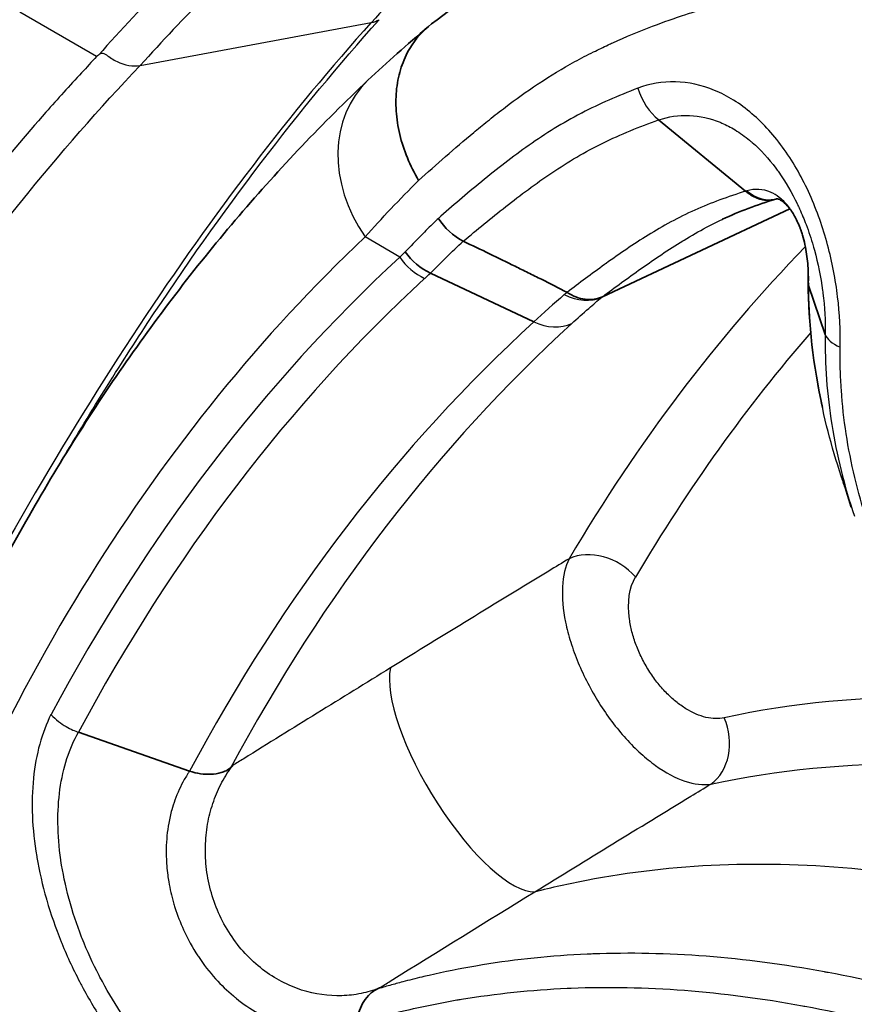
# Model space of a CAD drawing. Units: millimetres. Extents: x 43 to 3768, y 24 to 1850.
# Drawn here: x 807 to 818, y 552 to 564 of the extents above; entities that cross this region are included whole.
import ezdxf

# ---------------------------------------------------------------- set-up
doc = ezdxf.new("R2010")
doc.units = ezdxf.units.MM
doc.header["$LTSCALE"] = 3
doc.layers.add('Visible (ISO)', color=7, linetype='Continuous', lineweight=35)
doc.layers.add('Visible Narrow (ISO)', color=7, linetype='Continuous', lineweight=25)

msp = doc.modelspace()

# ---------------------------------------------------------------- linework, layer by layer
at = {"layer": 'Visible (ISO)'}
for p, q in [((815.292, 563.117), (816.39, 562.217)), ((817.223, 562.124), (817.223, 562.124)), ((814.583, 560.884), (816.949, 561.995)), ((812.823, 561.585), (812.824, 561.585)), ((812.409, 561.182), (813.715, 560.566)), ((817.395, 560.408), (817.186, 561.026)), ((817.726, 558.228), (817.647, 558.473)), ((809.364, 554.892), (807.962, 555.384))]:
    msp.add_line(p, q, dxfattribs=at)
for centre, major_axis, ratio, start_param, end_param in [((851.898, 516.578), (-31.056, 53.79), 0.57735, 0.277278, 0.277287), ((816.59, 562.745), (0.192, -0.624), 0.694826, 0.000164, 0.00018), ((812.89, 562.012), (-0.397, 0.411), 0.677333, 1.275922, 2.04416), ((812.478, 561.613), (-0.42, 0.386), 0.703863, 1.258284, 2.006405), ((817.833, 561.069), (-0.653, -0.005), 0.4231, 6.266256, 6.418921), ((814.587, 560.889), (-0.0131, -0.007), 0.114504, 0.993778, 1.150219), ((812.659, 552.673), (1.886, 0.967), 0.028805, 4.184026, 4.202867)]:
    msp.add_ellipse(centre, major_axis=major_axis, ratio=ratio, start_param=start_param, end_param=end_param, dxfattribs=at)
for points in [[(812.424, 564.329), (812.793, 564.608), (813.2, 564.916), (813.665, 565.211)], [(811.619, 563.617), (811.859, 563.844), (812.113, 564.069), (812.38, 564.294)], [(816.771, 562.117), (816.535, 562.045), (816.308, 561.96), (816.098, 561.862)], [(816.782, 562.12), (816.779, 562.119), (816.776, 562.118), (816.773, 562.117)], [(816.097, 561.861), (816.097, 561.862), (816.097, 561.862), (816.098, 561.862)], [(817.18, 561.068), (817.18, 561.075), (817.181, 561.082), (817.181, 561.088)], [(817.361, 559.485), (817.246, 560.013), (817.184, 560.545), (817.18, 561.063)], [(814.137, 560.939), (814.136, 560.939), (814.135, 560.94), (814.134, 560.94)], [(817.647, 558.473), (817.631, 558.52), (817.615, 558.568), (817.599, 558.616)]]:
    msp.add_open_spline(points, degree=3, dxfattribs=at)
for points, knots in [([(812.424, 564.329), (812.313, 564.245), (812.221, 564.142), (812.148, 564.02), (812.104, 563.946), (812.069, 563.866), (812.041, 563.782), (812.013, 563.698), (811.993, 563.607), (811.982, 563.515), (811.972, 563.422), (811.969, 563.327), (811.976, 563.229), (811.982, 563.132), (811.998, 563.032), (812.021, 562.933), (812.045, 562.834), (812.077, 562.736), (812.117, 562.639), (812.157, 562.541), (812.206, 562.444), (812.26, 562.353)], [0.000132067, 0.000132067, 0.000132067, 0.000132067, 0.000750324, 0.000750324, 0.000750324, 0.001125485, 0.001125485, 0.001125485, 0.001500647, 0.001500647, 0.001500647, 0.001875809, 0.001875809, 0.001875809, 0.002250971, 0.002250971, 0.002250971, 0.002626133, 0.002626133, 0.002626133, 0.003001294, 0.003001294, 0.003001294, 0.003001294]), ([(811.619, 563.617), (811.05, 563.08), (810.507, 562.51), (809.475, 561.303), (808.985, 560.667), (808.062, 559.334), (807.628, 558.637), (806.818, 557.186), (806.441, 556.432), (805.744, 554.871), (805.425, 554.064), (805.135, 553.232)], [5.6337323, 5.6337323, 5.6337323, 5.6337323, 5.6989184, 5.6989184, 5.7641045, 5.7641045, 5.8292905, 5.8292905, 5.8944766, 5.8944766, 5.9596627, 5.9596627, 5.9596627, 5.9596627]), ([(816.39, 562.217), (816.403, 562.206), (816.418, 562.194), (816.445, 562.176), (816.455, 562.17), (816.47, 562.161), (816.478, 562.157), (816.486, 562.152), (816.491, 562.149), (816.493, 562.149), (816.527, 562.132), (816.552, 562.123), (816.58, 562.115), (816.588, 562.113), (816.597, 562.111), (816.602, 562.11), (816.605, 562.11), (816.607, 562.109), (816.608, 562.109), (816.607, 562.109), (816.669, 562.098), (816.724, 562.103), (816.773, 562.118)], [0.0001386, 0.0001386, 0.0001386, 0.0001386, 0.125, 0.125, 0.1875, 0.1875, 0.21875, 0.234375, 0.234375, 0.25, 0.25, 0.375, 0.375, 0.4375, 0.4375, 0.46875, 0.484375, 0.4921875, 0.4921875, 0.5, 0.5, 0.8706041, 0.8706041, 0.8706041, 0.8706041]), ([(817.181, 561.088), (817.183, 561.155), (817.181, 561.228), (817.168, 561.38), (817.156, 561.462), (817.131, 561.583), (817.12, 561.624), (817.103, 561.682), (817.097, 561.701), (817.088, 561.726), (817.086, 561.732), (817.082, 561.742), (817.081, 561.744), (817.08, 561.749), (817.079, 561.75), (817.076, 561.758), (817.074, 561.764), (817.065, 561.786), (817.059, 561.802), (817.03, 561.866), (817.006, 561.91), (816.953, 561.993), (816.923, 562.029), (816.872, 562.079), (816.85, 562.095), (816.815, 562.115), (816.803, 562.118), (816.784, 562.123), (816.785, 562.121), (816.782, 562.12)], [0, 0, 0, 0, 0.026804, 0.026804, 0.0551817, 0.0551817, 0.0699457, 0.0699457, 0.0769616, 0.0769616, 0.0795907, 0.0795907, 0.0805765, 0.0805765, 0.0813159, 0.0813159, 0.0835342, 0.0835342, 0.0901944, 0.0901944, 0.1103386, 0.1103386, 0.1339877, 0.1339877, 0.1558574, 0.1558574, 0.179811, 0.179811, 0.2181972, 0.2181972, 0.2181972, 0.2181972]), ([(812.824, 561.585), (813.047, 561.479), (813.266, 561.373), (813.532, 561.242), (813.589, 561.214), (813.701, 561.159), (813.867, 561.076), (814.029, 560.994), (814.134, 560.94)], [0.1086126, 0.1086126, 0.1086126, 0.1086126, 0.4783914, 0.4783914, 0.570836, 0.570836, 0.6632807, 0.8481701, 0.8481701, 0.8481701, 0.8481701]), ([(814.137, 560.939), (814.207, 560.89), (814.286, 560.862), (814.363, 560.853), (814.44, 560.844), (814.515, 560.854), (814.581, 560.884)], [0.0000000009, 0.0000000009, 0.0000000009, 0.0000000009, 0.0003321639, 0.0003321639, 0.0003321639, 0.0006643277, 0.0006643277, 0.0006643277, 0.0006643277]), ([(817.532, 545.541), (817.785, 547.388), (818.101, 549.317), (818.961, 551.743), (819.165, 552.239), (819.601, 553.123), (819.824, 553.519), (820.479, 554.525), (820.954, 555.107), (821.986, 556.19), (822.555, 556.691), (824.055, 557.897), (825.002, 558.541), (825.942, 559.142)], [0, 0, 0, 0, 0.735545, 0.735545, 0.923707, 0.923707, 1.081399, 1.081399, 1.345416, 1.345416, 1.63396, 1.63396, 2.104867, 2.104867, 2.104867, 2.104867]), ([(809.364, 554.892), (809.365, 554.892), (809.365, 554.892), (809.366, 554.892), (809.366, 554.892), (809.367, 554.892)], [-0.0003041178, -0.0003041178, -0.0003041178, -0.0003041178, -0.0001532088, -0.0001532088, -0.0000024012, -0.0000024012, -0.0000024012, -0.0000024012]), ([(809.885, 554.937), (809.868, 554.921), (809.848, 554.908), (809.827, 554.898), (809.807, 554.888), (809.786, 554.88), (809.766, 554.874), (809.724, 554.862), (809.681, 554.855), (809.637, 554.853), (809.549, 554.849), (809.457, 554.862), (809.367, 554.892)], [0, 0, 0, 0, 0.0000832498, 0.0000832498, 0.0000832498, 0.0001664996, 0.0001664996, 0.0001664996, 0.0003329992, 0.0003329992, 0.0003329992, 0.0006659984, 0.0006659984, 0.0006659984, 0.0006659984]), ([(809.913, 554.964), (809.911, 554.961), (809.909, 554.959), (809.907, 554.957), (809.9, 554.951), (809.892, 554.944), (809.885, 554.937)], [-0.00001060239, -0.00001060239, -0.00001060239, -0.00001060239, 0, 0, 0, 0.00003625188, 0.00003625188, 0.00003625188, 0.00003625188]), ([(811.733, 552.139), (811.712, 552.129), (811.692, 552.115), (811.656, 552.088), (811.64, 552.073), (811.596, 552.027), (811.572, 551.994), (811.51, 551.883), (811.484, 551.797), (811.475, 551.705)], [0, 0, 0, 0, 0.0000827747, 0.0000827747, 0.0001655494, 0.0001655494, 0.0003310987, 0.0003310987, 0.0006621975, 0.0006621975, 0.0006621975, 0.0006621975])]:
    msp.add_open_spline(points, degree=3, knots=knots, dxfattribs=at)
at = {"layer": 'Visible Narrow (ISO)'}
for p, q in [((808.191, 563.916), (807.22, 564.477)), ((808.743, 563.806), (811.662, 564.348)), ((812.023, 561.385), (811.583, 561.639)), ((814.576, 560.879), (814.581, 560.884)), ((814.095, 557.373), (814.096, 557.373)), ((807.933, 552.986), (807.933, 552.986)), ((808.288, 552.188), (808.288, 552.188))]:
    msp.add_line(p, q, dxfattribs=at)
for centre, major_axis, ratio, start_param, end_param in [((848.195, 514.439), (-31.284, 54.186), 0.57735, 0.121151, 0.186095), ((845.646, 512.967), (-31.996, 55.419), 0.57735, 0.121151, 0.188755), ((845.864, 513.093), (-31.788, 55.059), 0.57735, 0.121151, 0.186095), ((811.509, 564.732), (0.324, -0.291), 0.802996, 5.730193, 6.018172), ((812.814, 562.35), (-1.195, 1.267), 0.808963, 0, 1.381429), ((815.477, 563.64), (0.215, -0.617), 0.708727, 4.664547, 5.437431), ((815.18, 562.333), (-0.746, 0.686), 0.72074, 5.176141, 5.176167), ((816.59, 562.745), (0.192, -0.624), 0.694826, 5.464302, 6.283183), ((847.905, 518.268), (-26.772, 46.37), 0.57735, 0.152968, 0.152969), ((843.264, 515.569), (-28.128, 48.72), 0.57735, 0.135945, 0.461876), ((847.914, 518.254), (-26.78, 46.384), 0.57735, 0.162941, 0.31471), ((847.892, 518.285), (-26.761, 46.351), 0.57735, 0.162894, 0.162895), ((843.264, 515.569), (-27.881, 48.292), 0.57735, 0.129196, 0.34384), ((812.484, 561.651), (0.443, -0.48), 0.809692, 4.532163, 5.177935), ((851.805, 516.525), (-31.07, 53.815), 0.57735, 0.338272, 0.338276), ((851.959, 516.607), (-31.056, 53.79), 0.57735, 0.342332, 0.342336), ((843.357, 515.623), (-27.685, 47.951), 0.57735, 0.129196, 0.343712), ((817.834, 561.069), (-0.653, 0.019), 0.387932, 0.000001, 0.150062), ((817.156, 560.849), (-0.023, -0.383), 0.058274, 2.055363, 2.128708), ((822.875, 561.686), (10.795, 4.396), 0.321483, 2.377974, 2.440385), ((815.971, 561.104), (-3.432, -2.397), 0.236998, 5.104441, 5.116296), ((814.248, 561.438), (0.42, -0.5), 0.787474, 5.203896, 6.070294), ((848.347, 518.498), (-26.457, 45.825), 0.57735, 0.180995, 0.180999), ((848.334, 518.516), (-26.446, 45.805), 0.57735, 0.188929, 0.188931), ((843.994, 515.991), (-27.086, 46.915), 0.57735, 0.126163, 0.343712), ((844.331, 516.186), (-26.957, 46.691), 0.57735, 0.126208, 0.342537), ((813.863, 561.101), (0.439, -0.483), 0.807146, 5.183664, 6.038875), ((848.344, 518.502), (-26.454, 45.82), 0.57735, 0.197533, 0.31471), ((818.042, 560.436), (-0.653, 0.012), 0.417714, 0.146819, 0.803272), ((814.538, 557.078), (-0.562, 0.332), 0.776395, 4.299763, 5.800746), ((812.921, 554.885), (0.908, -1.486), 0.328237, 3.468677, 6.103366), ((815.658, 555.299), (0.138, -0.638), 0.802883, 0.321529, 1.822512)]:
    msp.add_ellipse(centre, major_axis=major_axis, ratio=ratio, start_param=start_param, end_param=end_param, dxfattribs=at)
for points, knots in [([(812.26, 562.353), (812.483, 562.552), (812.713, 562.756), (812.955, 562.958), (812.961, 562.963), (812.967, 562.968), (812.973, 562.973), (813.032, 563.022), (813.092, 563.071), (813.153, 563.119), (813.22, 563.173), (813.287, 563.226), (813.356, 563.278), (813.487, 563.378), (813.623, 563.475), (813.762, 563.568), (813.769, 563.572), (813.775, 563.576), (813.781, 563.58), (813.927, 563.676), (814.077, 563.768), (814.233, 563.853), (814.272, 563.874), (814.311, 563.895), (814.351, 563.916), (814.39, 563.936), (814.43, 563.956), (814.47, 563.976), (814.531, 564.006), (814.592, 564.036), (814.655, 564.065), (814.674, 564.074), (814.693, 564.083), (814.713, 564.091), (814.876, 564.166), (815.044, 564.235), (815.213, 564.3), (815.352, 564.353), (815.493, 564.402), (815.635, 564.449), (815.666, 564.459), (815.696, 564.469), (815.726, 564.479), (816.07, 564.589), (816.423, 564.681), (816.784, 564.752), (817.099, 564.814), (817.42, 564.859), (817.746, 564.887), (817.788, 564.89), (817.831, 564.894), (817.873, 564.897), (818.198, 564.919), (818.528, 564.924), (818.86, 564.909), (818.902, 564.907), (818.944, 564.905), (818.985, 564.902), (819.319, 564.882), (819.653, 564.841), (819.986, 564.78)], [0, 0, 0, 0, 0.00163538, 0.00163538, 0.00163538, 0.00167547, 0.00167547, 0.00167547, 0.00207424, 0.00207424, 0.00207424, 0.0025128, 0.0025128, 0.0025128, 0.00335094, 0.00335094, 0.00335094, 0.00338825, 0.00338825, 0.00338825, 0.00426029, 0.00426029, 0.00426029, 0.00447771, 0.00447771, 0.00447771, 0.00469488, 0.00469488, 0.00469488, 0.00502642, 0.00502642, 0.00502642, 0.00512853, 0.00512853, 0.00512853, 0.00599281, 0.00599281, 0.00599281, 0.00670189, 0.00670189, 0.00670189, 0.00685278, 0.00685278, 0.00685278, 0.00855925, 0.00855925, 0.00855925, 0.01005283, 0.01005283, 0.01005283, 0.01024638, 0.01024638, 0.01024638, 0.0117283, 0.0117283, 0.0117283, 0.01191455, 0.01191455, 0.01191455, 0.01340377, 0.01340377, 0.01340377, 0.01340377]), ([(811.662, 564.348), (810.648, 563.221), (809.67, 561.941), (807.779, 559.083), (806.868, 557.507), (805.986, 555.796)], [-0.00000006, -0.00000006, -0.00000006, -0.00000006, 0.00888282, 0.00888282, 0.01776569, 0.01776569, 0.01776569, 0.01776569]), ([(807.678, 558.694), (808.057, 559.336), (808.442, 559.953), (809.775, 561.975), (810.749, 563.255), (811.761, 564.383)], [0.00521209, 0.00521209, 0.00521209, 0.00521209, 0.00889256, 0.00889256, 0.01778512, 0.01778512, 0.01778512, 0.01778512]), ([(808.214, 563.936), (808.226, 563.947), (808.239, 563.956), (808.255, 563.958), (808.272, 563.961), (808.293, 563.952), (808.315, 563.939), (808.336, 563.925), (808.358, 563.909), (808.381, 563.894), (808.403, 563.88), (808.426, 563.866), (808.45, 563.854), (808.545, 563.807), (808.65, 563.787), (808.743, 563.806)], [0, 0, 0, 0, 0.0000947242, 0.0000947242, 0.0000947242, 0.0001894484, 0.0001894484, 0.0001894484, 0.0002841725, 0.0002841725, 0.0002841725, 0.0003788967, 0.0003788967, 0.0003788967, 0.0007577934, 0.0007577934, 0.0007577934, 0.0007577934]), ([(808.191, 563.916), (808.128, 563.849), (808.065, 563.781), (808.002, 563.713), (807.851, 563.55), (807.7, 563.384), (807.551, 563.214), (807.296, 562.925), (807.044, 562.625), (806.794, 562.317), (806.294, 561.699), (805.804, 561.043), (805.323, 560.349), (805.303, 560.32), (805.282, 560.291), (805.262, 560.262), (804.321, 558.896), (803.415, 557.386), (802.54, 555.739)], [0, 0, 0, 0, 0.00054248, 0.00054248, 0.00054248, 0.00184378, 0.00184378, 0.00184378, 0.00406085, 0.00406085, 0.00406085, 0.00849497, 0.00849497, 0.00849497, 0.00867962, 0.00867962, 0.00867962, 0.01735924, 0.01735924, 0.01735924, 0.01735924]), ([(803.016, 555.538), (803.901, 557.205), (804.819, 558.735), (806.727, 561.497), (807.716, 562.728), (808.743, 563.806)], [-0.00000006, -0.00000006, -0.00000006, -0.00000006, 0.00877329, 0.00877329, 0.01754664, 0.01754664, 0.01754664, 0.01754664]), ([(817.585, 560.248), (817.59, 560.454), (817.579, 560.666), (817.527, 561.1), (817.484, 561.322), (817.397, 561.647), (817.364, 561.754), (817.289, 561.966), (817.247, 562.072), (817.11, 562.377), (817.003, 562.567), (816.756, 562.916), (816.619, 563.068), (816.397, 563.258), (816.319, 563.316), (816.16, 563.415), (816.08, 563.456), (815.836, 563.557), (815.666, 563.594), (815.34, 563.602), (815.18, 563.574), (815.03, 563.517)], [0, 0, 0, 0, 0.000785755, 0.000785755, 0.001571511, 0.001571511, 0.001964388, 0.001964388, 0.002357266, 0.002357266, 0.003143021, 0.003143021, 0.003928776, 0.003928776, 0.004321654, 0.004321654, 0.004714532, 0.004714532, 0.005500287, 0.005500287, 0.006286042, 0.006286042, 0.006286042, 0.006286042]), ([(815.03, 563.517), (814.905, 563.47), (814.782, 563.42), (814.662, 563.367), (814.546, 563.316), (814.432, 563.262), (814.321, 563.204), (814.317, 563.202), (814.313, 563.2), (814.309, 563.198), (814.08, 563.079), (813.862, 562.943), (813.655, 562.798), (813.446, 562.651), (813.248, 562.495), (813.057, 562.339), (813.055, 562.338), (813.054, 562.337), (813.052, 562.335), (812.864, 562.182), (812.683, 562.027), (812.509, 561.874)], [0.000000034, 0.000000034, 0.000000034, 0.000000034, 0.000658442, 0.000658442, 0.000658442, 0.001294317, 0.001294317, 0.001294317, 0.001316885, 0.001316885, 0.001316885, 0.002626544, 0.002626544, 0.002626544, 0.003950655, 0.003950655, 0.003950655, 0.003962282, 0.003962282, 0.003962282, 0.00526754, 0.00526754, 0.00526754, 0.00526754]), ([(812.824, 561.585), (812.997, 561.73), (813.175, 561.877), (813.547, 562.168), (813.74, 562.313), (814.147, 562.587), (814.361, 562.714), (814.813, 562.935), (815.049, 563.032), (815.292, 563.117)], [0, 0, 0, 0, 0.001284249, 0.001284249, 0.002568497, 0.002568497, 0.003852746, 0.003852746, 0.005136972, 0.005136972, 0.005136972, 0.005136972]), ([(815.292, 563.117), (815.415, 563.16), (815.544, 563.179), (815.676, 563.174), (815.678, 563.174), (815.681, 563.174), (815.683, 563.174), (815.81, 563.168), (815.941, 563.139), (816.068, 563.087), (816.075, 563.084), (816.082, 563.081), (816.089, 563.078), (816.146, 563.053), (816.202, 563.024), (816.258, 562.991), (816.32, 562.953), (816.382, 562.908), (816.441, 562.86), (816.452, 562.851), (816.464, 562.841), (816.475, 562.832), (816.581, 562.739), (816.681, 562.631), (816.773, 562.508), (816.785, 562.491), (816.797, 562.475), (816.809, 562.458), (816.897, 562.333), (816.975, 562.197), (817.044, 562.053), (817.054, 562.033), (817.063, 562.013), (817.072, 561.993), (817.102, 561.928), (817.129, 561.862), (817.154, 561.795), (817.188, 561.706), (817.218, 561.616), (817.244, 561.525), (817.249, 561.507), (817.254, 561.489), (817.259, 561.471), (817.305, 561.304), (817.34, 561.131), (817.362, 560.962), (817.364, 560.952), (817.365, 560.942), (817.366, 560.931), (817.389, 560.753), (817.399, 560.578), (817.395, 560.408)], [-0.00000006, -0.00000006, -0.00000006, -0.00000006, 0.000643266, 0.000643266, 0.000643266, 0.000655303, 0.000655303, 0.000655303, 0.001275952, 0.001275952, 0.001275952, 0.001310666, 0.001310666, 0.001310666, 0.001590891, 0.001590891, 0.001590891, 0.001906586, 0.001906586, 0.001906586, 0.001966028, 0.001966028, 0.001966028, 0.002544672, 0.002544672, 0.002544672, 0.002621391, 0.002621391, 0.002621391, 0.00319716, 0.00319716, 0.00319716, 0.003276754, 0.003276754, 0.003276754, 0.003529776, 0.003529776, 0.003529776, 0.003866055, 0.003866055, 0.003866055, 0.003932117, 0.003932117, 0.003932117, 0.004549571, 0.004549571, 0.004549571, 0.004587479, 0.004587479, 0.004587479, 0.005242842, 0.005242842, 0.005242842, 0.005242842]), ([(816.39, 562.217), (816.169, 562.148), (815.954, 562.069), (815.748, 561.977), (815.644, 561.931), (815.544, 561.881), (815.445, 561.828), (815.347, 561.776), (815.252, 561.72), (815.159, 561.662), (814.974, 561.548), (814.798, 561.426), (814.628, 561.304), (814.622, 561.3), (814.615, 561.295), (814.609, 561.29), (814.446, 561.173), (814.289, 561.055), (814.137, 560.939)], [-0.000000434, -0.000000434, -0.000000434, -0.000000434, 0.001140158, 0.001140158, 0.001140158, 0.001711157, 0.001711157, 0.001711157, 0.002280749, 0.002280749, 0.002280749, 0.003421341, 0.003421341, 0.003421341, 0.003465735, 0.003465735, 0.003465735, 0.004561933, 0.004561933, 0.004561933, 0.004561933]), ([(817.187, 561.05), (817.191, 561.222), (817.174, 561.409), (817.131, 561.583), (817.128, 561.594), (817.125, 561.604), (817.123, 561.615), (817.105, 561.681), (817.083, 561.746), (817.057, 561.807), (817.04, 561.846), (817.022, 561.884), (817.001, 561.919), (816.988, 561.942), (816.974, 561.965), (816.959, 561.986), (816.924, 562.037), (816.884, 562.081), (816.841, 562.119), (816.807, 562.147), (816.772, 562.171), (816.735, 562.19), (816.725, 562.195), (816.715, 562.199), (816.706, 562.204), (816.658, 562.224), (816.608, 562.236), (816.558, 562.239), (816.507, 562.242), (816.455, 562.236), (816.405, 562.221)], [0, 0, 0, 0, 0.000632363, 0.000632363, 0.000632363, 0.000670586, 0.000670586, 0.000670586, 0.000914406, 0.000914406, 0.000914406, 0.001072938, 0.001072938, 0.001072938, 0.001175515, 0.001175515, 0.001175515, 0.001420903, 0.001420903, 0.001420903, 0.001609407, 0.001609407, 0.001609407, 0.001659417, 0.001659417, 0.001659417, 0.001898642, 0.001898642, 0.001898642, 0.002145876, 0.002145876, 0.002145876, 0.002145876]), ([(812.509, 561.874), (812.491, 561.857), (812.473, 561.839), (812.455, 561.822), (812.4, 561.767), (812.345, 561.713), (812.292, 561.659), (812.223, 561.589), (812.156, 561.52), (812.09, 561.45)], [0, 0, 0, 0, 0.000140857, 0.000140857, 0.000140857, 0.000575535, 0.000575535, 0.000575535, 0.001135191, 0.001135191, 0.001135191, 0.001135191]), ([(814.583, 560.884), (814.74, 561.002), (814.902, 561.121), (815.071, 561.24), (815.073, 561.241), (815.075, 561.242), (815.077, 561.244), (815.243, 561.361), (815.415, 561.478), (815.597, 561.59), (815.602, 561.593), (815.608, 561.596), (815.613, 561.599), (815.705, 561.655), (815.799, 561.71), (815.896, 561.761), (815.962, 561.796), (816.029, 561.829), (816.097, 561.861)], [0, 0, 0, 0, 0.00112016, 0.00112016, 0.00112016, 0.001133334, 0.001133334, 0.001133334, 0.00224032, 0.00224032, 0.00224032, 0.002273271, 0.002273271, 0.002273271, 0.002827414, 0.002827414, 0.002827414, 0.00320515, 0.00320515, 0.00320515, 0.00320515]), ([(812.409, 561.182), (812.475, 561.249), (812.542, 561.315), (812.61, 561.382), (812.68, 561.45), (812.751, 561.518), (812.823, 561.585)], [0, 0, 0, 0, 0.00055232, 0.00055232, 0.00055232, 0.001112169, 0.001112169, 0.001112169, 0.001112169]), ([(817.599, 558.616), (817.474, 558.993), (817.376, 559.373), (817.269, 559.966), (817.239, 560.179), (817.199, 560.604), (817.188, 560.817), (817.186, 561.026)], [0.000183162, 0.000183162, 0.000183162, 0.000183162, 0.001623043, 0.001623043, 0.002434594, 0.002434594, 0.003246145, 0.003246145, 0.003246145, 0.003246145]), ([(814.195, 560.546), (814.265, 560.61), (814.336, 560.673), (814.409, 560.737), (814.464, 560.784), (814.519, 560.832), (814.576, 560.879)], [0, 0, 0, 0, 0.0005596015, 0.0005596015, 0.0005596015, 0.0009780243, 0.0009780243, 0.0009780243, 0.0009780243]), ([(817.395, 560.408), (817.393, 560.219), (817.399, 560.029), (817.413, 559.839), (817.427, 559.649), (817.449, 559.459), (817.479, 559.269), (817.541, 558.882), (817.637, 558.494), (817.764, 558.113)], [-0.000000018, -0.000000018, -0.000000018, -0.000000018, 0.000727525, 0.000727525, 0.000727525, 0.001448582, 0.001448582, 0.001448582, 0.002910281, 0.002910281, 0.002910281, 0.002910281]), ([(817.922, 558.055), (817.805, 558.419), (817.718, 558.786), (817.661, 559.153), (817.633, 559.336), (817.612, 559.519), (817.6, 559.702), (817.597, 559.748), (817.594, 559.793), (817.592, 559.839), (817.588, 559.907), (817.586, 559.976), (817.585, 560.044), (817.584, 560.112), (817.584, 560.18), (817.585, 560.248)], [0.000000001, 0.000000001, 0.000000001, 0.000000001, 0.001394556, 0.001394556, 0.001394556, 0.002091834, 0.002091834, 0.002091834, 0.002266154, 0.002266154, 0.002266154, 0.002527633, 0.002527633, 0.002527633, 0.002789113, 0.002789113, 0.002789113, 0.002789113]), ([(814.16, 557.575), (814.074, 557.523), (813.989, 557.471), (813.903, 557.419), (813.57, 557.216), (813.236, 557.013), (812.903, 556.809), (812.57, 556.606), (812.237, 556.401), (811.904, 556.196)], [0.000738512, 0.000738512, 0.000738512, 0.000738512, 0.001109154, 0.001109154, 0.001109154, 0.002553054, 0.002553054, 0.002553054, 0.003997009, 0.003997009, 0.003997009, 0.003997009]), ([(814.16, 557.575), (814.112, 557.477), (814.085, 557.357), (814.078, 557.22), (814.07, 557.084), (814.083, 556.933), (814.116, 556.772), (814.133, 556.69), (814.154, 556.606), (814.181, 556.522), (814.207, 556.436), (814.239, 556.349), (814.275, 556.262), (814.311, 556.175), (814.351, 556.089), (814.396, 556.004), (814.44, 555.919), (814.489, 555.834), (814.54, 555.752), (814.591, 555.671), (814.645, 555.593), (814.701, 555.518), (814.758, 555.443), (814.817, 555.371), (814.878, 555.304), (814.94, 555.236), (815.003, 555.172), (815.067, 555.114), (815.128, 555.059), (815.191, 555.008), (815.253, 554.964), (815.38, 554.872), (815.504, 554.805), (815.623, 554.765), (815.743, 554.725), (815.852, 554.713), (815.951, 554.728)], [0, 0, 0, 0, 0.000670418, 0.000670418, 0.000670418, 0.001332293, 0.001332293, 0.001332293, 0.001668281, 0.001668281, 0.001668281, 0.002005428, 0.002005428, 0.002005428, 0.00234332, 0.00234332, 0.00234332, 0.002681672, 0.002681672, 0.002681672, 0.003016881, 0.003016881, 0.003016881, 0.00335209, 0.00335209, 0.00335209, 0.003695155, 0.003695155, 0.003695155, 0.004022508, 0.004022508, 0.004022508, 0.004692926, 0.004692926, 0.004692926, 0.005363344, 0.005363344, 0.005363344, 0.005363344]), ([(816.12, 555.566), (816.049, 555.55), (815.972, 555.552), (815.889, 555.571), (815.807, 555.591), (815.722, 555.627), (815.636, 555.68), (815.593, 555.707), (815.55, 555.738), (815.509, 555.772), (815.467, 555.806), (815.426, 555.843), (815.386, 555.884), (815.346, 555.925), (815.308, 555.97), (815.271, 556.016), (815.235, 556.063), (815.2, 556.112), (815.168, 556.163), (815.136, 556.214), (815.106, 556.268), (815.079, 556.322), (815.052, 556.375), (815.028, 556.43), (815.007, 556.485), (814.987, 556.541), (814.969, 556.596), (814.955, 556.651), (814.941, 556.706), (814.93, 556.759), (814.923, 556.813), (814.894, 557.025), (814.922, 557.212), (815, 557.345)], [0, 0, 0, 0, 0.000421253, 0.000421253, 0.000421253, 0.000842507, 0.000842507, 0.000842507, 0.001053134, 0.001053134, 0.001053134, 0.00126376, 0.00126376, 0.00126376, 0.001474387, 0.001474387, 0.001474387, 0.001685014, 0.001685014, 0.001685014, 0.00189564, 0.00189564, 0.00189564, 0.002106267, 0.002106267, 0.002106267, 0.002316894, 0.002316894, 0.002316894, 0.002527521, 0.002527521, 0.002527521, 0.003370027, 0.003370027, 0.003370027, 0.003370027]), ([(811.904, 556.196), (811.286, 555.816), (810.667, 555.433), (810.05, 555.049), (810.004, 555.02), (809.959, 554.992), (809.913, 554.964)], [0, 0, 0, 0, 0.002684354, 0.002684354, 0.002684354, 0.0028821, 0.0028821, 0.0028821, 0.0028821]), ([(818.881, 555.824), (818.859, 555.824), (818.837, 555.825), (818.816, 555.825), (817.882, 555.84), (816.983, 555.753), (816.12, 555.566)], [0.015235898, 0.015235898, 0.015235898, 0.015235898, 0.015355722, 0.015355722, 0.015355722, 0.020474296, 0.020474296, 0.020474296, 0.020474296]), ([(807.615, 555.608), (807.499, 555.377), (807.425, 555.109), (807.394, 554.803), (807.362, 554.496), (807.376, 554.166), (807.435, 553.814), (807.436, 553.81), (807.436, 553.806), (807.437, 553.801), (807.467, 553.629), (807.507, 553.453), (807.557, 553.278), (807.559, 553.273), (807.561, 553.268), (807.562, 553.262), (807.613, 553.088), (807.673, 552.913), (807.744, 552.738), (807.747, 552.731), (807.749, 552.725), (807.752, 552.718), (807.823, 552.544), (807.905, 552.37), (807.993, 552.202), (807.997, 552.194), (808.001, 552.187), (808.005, 552.18), (808.094, 552.013), (808.19, 551.85), (808.295, 551.692), (808.3, 551.684), (808.306, 551.676), (808.311, 551.668), (808.416, 551.511), (808.528, 551.36), (808.644, 551.218), (808.651, 551.21), (808.658, 551.202), (808.664, 551.194), (808.78, 551.054), (808.901, 550.922), (809.027, 550.799), (809.035, 550.791), (809.043, 550.783), (809.051, 550.776), (809.176, 550.654), (809.305, 550.542), (809.435, 550.442), (809.444, 550.435), (809.453, 550.428), (809.462, 550.421), (809.591, 550.323), (809.721, 550.236), (809.853, 550.16), (809.863, 550.154), (809.873, 550.149), (809.883, 550.143), (810.014, 550.069), (810.145, 550.007), (810.273, 549.957), (810.284, 549.953), (810.294, 549.949), (810.305, 549.945), (810.432, 549.898), (810.557, 549.862), (810.68, 549.838), (810.691, 549.836), (810.703, 549.834), (810.714, 549.832), (810.836, 549.811), (810.955, 549.802), (811.068, 549.804), (811.08, 549.805), (811.091, 549.805), (811.102, 549.806), (811.152, 549.808), (811.202, 549.812), (811.251, 549.82), (811.262, 549.821), (811.273, 549.823), (811.284, 549.825), (811.303, 549.828), (811.321, 549.831), (811.339, 549.835), (811.347, 549.836), (811.354, 549.838), (811.361, 549.84), (811.365, 549.84), (811.369, 549.841), (811.372, 549.842), (811.379, 549.844), (811.386, 549.846), (811.394, 549.847), (811.399, 549.849), (811.404, 549.85), (811.41, 549.851), (811.412, 549.852), (811.415, 549.853), (811.418, 549.853), (811.42, 549.854), (811.423, 549.855), (811.426, 549.856)], [0, 0, 0, 0, 0.00138332, 0.00138332, 0.00138332, 0.00276665, 0.00276665, 0.00276665, 0.00278321, 0.00278321, 0.00278321, 0.00345831, 0.00345831, 0.00345831, 0.00347901, 0.00347901, 0.00347901, 0.00414997, 0.00414997, 0.00414997, 0.00417481, 0.00417481, 0.00417481, 0.00484163, 0.00484163, 0.00484163, 0.00487062, 0.00487062, 0.00487062, 0.00553329, 0.00553329, 0.00553329, 0.00556641, 0.00556641, 0.00556641, 0.00622496, 0.00622496, 0.00622496, 0.00626222, 0.00626222, 0.00626222, 0.00691662, 0.00691662, 0.00691662, 0.00695801, 0.00695801, 0.00695801, 0.00760828, 0.00760828, 0.00760828, 0.00765383, 0.00765383, 0.00765383, 0.00829994, 0.00829994, 0.00829994, 0.00834961, 0.00834961, 0.00834961, 0.0089916, 0.0089916, 0.0089916, 0.00904543, 0.00904543, 0.00904543, 0.00968326, 0.00968326, 0.00968326, 0.00974122, 0.00974122, 0.00974122, 0.01037493, 0.01037493, 0.01037493, 0.01043707, 0.01043707, 0.01043707, 0.01072076, 0.01072076, 0.01072076, 0.01078501, 0.01078501, 0.01078501, 0.01089367, 0.01089367, 0.01089367, 0.0109369, 0.0109369, 0.0109369, 0.01095899, 0.01095899, 0.01095899, 0.01100174, 0.01100174, 0.01100174, 0.01103417, 0.01103417, 0.01103417, 0.01105038, 0.01105038, 0.01105038, 0.01106659, 0.01106659, 0.01106659, 0.01106659]), ([(807.615, 555.608), (807.677, 555.541), (807.744, 555.491), (807.805, 555.456), (807.865, 555.42), (807.919, 555.398), (807.962, 555.384)], [0, 0, 0, 0, 0.5, 0.5, 0.5, 0.9999522, 0.9999522, 0.9999522, 0.9999522]), ([(811.35, 550.262), (811.335, 550.257), (811.32, 550.252), (811.305, 550.248), (811.279, 550.241), (811.253, 550.234), (811.226, 550.228), (811.173, 550.216), (811.118, 550.208), (811.061, 550.202), (810.948, 550.192), (810.829, 550.194), (810.708, 550.21), (810.695, 550.212), (810.683, 550.214), (810.67, 550.215), (810.56, 550.232), (810.448, 550.259), (810.335, 550.297), (810.323, 550.301), (810.311, 550.305), (810.298, 550.31), (810.184, 550.35), (810.067, 550.401), (809.949, 550.463), (809.937, 550.469), (809.926, 550.476), (809.914, 550.482), (809.796, 550.547), (809.679, 550.621), (809.563, 550.705), (809.553, 550.713), (809.542, 550.721), (809.532, 550.728), (809.415, 550.815), (809.299, 550.913), (809.186, 551.02), (809.177, 551.028), (809.168, 551.037), (809.159, 551.045), (809.045, 551.154), (808.936, 551.271), (808.832, 551.396), (808.825, 551.404), (808.818, 551.413), (808.811, 551.421), (808.706, 551.548), (808.604, 551.684), (808.51, 551.825), (808.505, 551.833), (808.499, 551.841), (808.494, 551.849), (808.4, 551.992), (808.313, 552.139), (808.234, 552.29), (808.23, 552.297), (808.226, 552.304), (808.223, 552.311), (808.144, 552.463), (808.071, 552.622), (808.009, 552.78), (808.007, 552.786), (808.004, 552.791), (808.002, 552.797), (807.94, 552.957), (807.887, 553.116), (807.844, 553.275), (807.843, 553.279), (807.842, 553.283), (807.841, 553.287), (807.798, 553.447), (807.764, 553.607), (807.741, 553.764), (807.741, 553.767), (807.741, 553.77), (807.74, 553.772), (807.694, 554.091), (807.691, 554.387), (807.729, 554.662), (807.748, 554.8), (807.778, 554.93), (807.816, 555.05), (807.855, 555.17), (807.904, 555.282), (807.962, 555.384)], [-0.00000006, -0.00000006, -0.00000006, -0.00000006, 0.00009246, 0.00009246, 0.00009246, 0.00025355, 0.00025355, 0.00025355, 0.00056835, 0.00056835, 0.00056835, 0.0011898, 0.0011898, 0.0011898, 0.00125446, 0.00125446, 0.00125446, 0.00182033, 0.00182033, 0.00182033, 0.00188172, 0.00188172, 0.00188172, 0.00245198, 0.00245198, 0.00245198, 0.00250898, 0.00250898, 0.00250898, 0.00308444, 0.00308444, 0.00308444, 0.00313624, 0.00313624, 0.00313624, 0.00371735, 0.00371735, 0.00371735, 0.0037635, 0.0037635, 0.0037635, 0.00435071, 0.00435071, 0.00435071, 0.00439075, 0.00439075, 0.00439075, 0.00498411, 0.00498411, 0.00498411, 0.00501801, 0.00501801, 0.00501801, 0.00561767, 0.00561767, 0.00561767, 0.00564527, 0.00564527, 0.00564527, 0.00625092, 0.00625092, 0.00625092, 0.00627253, 0.00627253, 0.00627253, 0.00688397, 0.00688397, 0.00688397, 0.00689979, 0.00689979, 0.00689979, 0.00751639, 0.00751639, 0.00751639, 0.00752705, 0.00752705, 0.00752705, 0.00877884, 0.00877884, 0.00877884, 0.00940883, 0.00940883, 0.00940883, 0.01003609, 0.01003609, 0.01003609, 0.01003609]), ([(815.951, 554.728), (816.793, 554.911), (817.668, 554.996), (818.884, 554.978), (819.195, 554.962), (819.51, 554.935)], [0, 0, 0, 0, 0.005008653, 0.005008653, 0.006696948, 0.006696948, 0.006696948, 0.006696948]), ([(809.367, 554.892), (809.364, 554.887), (809.361, 554.883), (809.358, 554.878), (809.35, 554.866), (809.342, 554.855), (809.335, 554.844), (809.323, 554.824), (809.311, 554.805), (809.299, 554.785), (809.253, 554.705), (809.213, 554.617), (809.18, 554.526), (809.166, 554.485), (809.152, 554.444), (809.141, 554.403), (809.126, 554.348), (809.113, 554.292), (809.102, 554.234), (809.084, 554.132), (809.073, 554.024), (809.071, 553.914), (809.07, 553.88), (809.071, 553.846), (809.072, 553.812), (809.074, 553.735), (809.08, 553.657), (809.09, 553.577), (809.094, 553.55), (809.098, 553.522), (809.103, 553.495), (809.118, 553.406), (809.138, 553.317), (809.164, 553.228), (809.169, 553.209), (809.175, 553.189), (809.181, 553.17), (809.212, 553.074), (809.248, 552.979), (809.291, 552.886), (809.342, 552.774), (809.403, 552.663), (809.471, 552.559), (809.473, 552.556), (809.475, 552.554), (809.477, 552.551), (809.544, 552.449), (809.617, 552.355), (809.695, 552.268), (809.765, 552.191), (809.84, 552.119), (809.919, 552.053), (809.93, 552.043), (809.942, 552.034), (809.953, 552.024), (810.044, 551.952), (810.137, 551.889), (810.232, 551.837), (810.301, 551.798), (810.372, 551.765), (810.443, 551.737), (810.469, 551.726), (810.496, 551.716), (810.522, 551.707), (810.619, 551.674), (810.715, 551.651), (810.81, 551.638), (810.867, 551.63), (810.923, 551.625), (810.979, 551.624), (811.017, 551.623), (811.054, 551.623), (811.09, 551.625), (811.18, 551.63), (811.268, 551.644), (811.352, 551.666), (811.373, 551.672), (811.394, 551.678), (811.415, 551.685), (811.425, 551.688), (811.436, 551.691), (811.446, 551.695), (811.453, 551.697), (811.46, 551.7), (811.467, 551.702), (811.47, 551.703), (811.472, 551.704), (811.475, 551.705)], [-0.00000006, -0.00000006, -0.00000006, -0.00000006, 0.000025155, 0.000025155, 0.000025155, 0.000090941, 0.000090941, 0.000090941, 0.000197285, 0.000197285, 0.000197285, 0.000621034, 0.000621034, 0.000621034, 0.000806813, 0.000806813, 0.000806813, 0.001049033, 0.001049033, 0.001049033, 0.001480068, 0.001480068, 0.001480068, 0.001613686, 0.001613686, 0.001613686, 0.001913473, 0.001913473, 0.001913473, 0.002017123, 0.002017123, 0.002017123, 0.002347706, 0.002347706, 0.002347706, 0.002420559, 0.002420559, 0.002420559, 0.002781807, 0.002781807, 0.002781807, 0.003216355, 0.003216355, 0.003216355, 0.003227432, 0.003227432, 0.003227432, 0.003653766, 0.003653766, 0.003653766, 0.004034305, 0.004034305, 0.004034305, 0.004090075, 0.004090075, 0.004090075, 0.004525571, 0.004525571, 0.004525571, 0.004841178, 0.004841178, 0.004841178, 0.004959102, 0.004959102, 0.004959102, 0.005390886, 0.005390886, 0.005390886, 0.005648051, 0.005648051, 0.005648051, 0.005819965, 0.005819965, 0.005819965, 0.006246254, 0.006246254, 0.006246254, 0.006352378, 0.006352378, 0.006352378, 0.006405414, 0.006405414, 0.006405414, 0.006442317, 0.006442317, 0.006442317, 0.006454924, 0.006454924, 0.006454924, 0.006454924]), ([(811.764, 552.154), (811.687, 552.123), (811.611, 552.1), (811.532, 552.084), (811.453, 552.068), (811.373, 552.058), (811.29, 552.056), (811.125, 552.051), (810.953, 552.074), (810.782, 552.128), (810.697, 552.156), (810.612, 552.192), (810.529, 552.235), (810.447, 552.278), (810.366, 552.329), (810.289, 552.389), (810.211, 552.448), (810.137, 552.516), (810.069, 552.589), (810, 552.663), (809.938, 552.743), (809.881, 552.83), (809.824, 552.917), (809.774, 553.009), (809.732, 553.103), (809.691, 553.197), (809.657, 553.293), (809.631, 553.391), (809.605, 553.489), (809.587, 553.589), (809.577, 553.687), (809.566, 553.785), (809.563, 553.881), (809.568, 553.976), (809.572, 554.071), (809.583, 554.165), (809.6, 554.255), (809.618, 554.345), (809.641, 554.432), (809.671, 554.514), (809.7, 554.597), (809.735, 554.677), (809.775, 554.752), (809.815, 554.827), (809.859, 554.896), (809.913, 554.964)], [0, 0, 0, 0, 0.00036333, 0.00036333, 0.00036333, 0.00072666, 0.00072666, 0.00072666, 0.00145332, 0.00145332, 0.00145332, 0.001816651, 0.001816651, 0.001816651, 0.002179981, 0.002179981, 0.002179981, 0.002543311, 0.002543311, 0.002543311, 0.002906641, 0.002906641, 0.002906641, 0.003269971, 0.003269971, 0.003269971, 0.003633301, 0.003633301, 0.003633301, 0.003996631, 0.003996631, 0.003996631, 0.004359961, 0.004359961, 0.004359961, 0.004723291, 0.004723291, 0.004723291, 0.005086621, 0.005086621, 0.005086621, 0.005449952, 0.005449952, 0.005449952, 0.005813282, 0.005813282, 0.005813282, 0.005813282]), ([(813.728, 553.37), (814.056, 553.571), (814.384, 553.773), (814.712, 553.974), (815.041, 554.174), (815.369, 554.375), (815.698, 554.575), (815.782, 554.626), (815.867, 554.677), (815.951, 554.728)], [0, 0, 0, 0, 0.001434671, 0.001434671, 0.001434671, 0.002869477, 0.002869477, 0.002869477, 0.003237815, 0.003237815, 0.003237815, 0.003237815]), ([(813.728, 553.37), (813.942, 553.425), (814.159, 553.474), (814.379, 553.516), (815.47, 553.726), (816.625, 553.776), (817.847, 553.654), (818.458, 553.593), (819.085, 553.488), (819.714, 553.344), (819.72, 553.342), (819.725, 553.341), (819.731, 553.34)], [0.6000225, 0.6000225, 0.6000225, 0.6000225, 0.6251788, 0.6251788, 0.6251788, 0.7501192, 0.7501192, 0.7501192, 0.8125894, 0.8125894, 0.8125894, 0.8131248, 0.8131248, 0.8131248, 0.8131248]), ([(811.764, 552.154), (811.809, 552.182), (811.855, 552.211), (811.9, 552.239), (812.509, 552.618), (813.118, 552.994), (813.728, 553.37)], [0.001856009, 0.001856009, 0.001856009, 0.001856009, 0.002054719, 0.002054719, 0.002054719, 0.004721292, 0.004721292, 0.004721292, 0.004721292]), ([(819.057, 551.957), (819.037, 551.962), (819.018, 551.968), (818.999, 551.974), (818.988, 551.977), (818.977, 551.98), (818.966, 551.983), (818.449, 552.132), (817.938, 552.254), (817.432, 552.349), (817.417, 552.352), (817.401, 552.354), (817.386, 552.357), (816.369, 552.545), (815.395, 552.618), (814.459, 552.583), (814.435, 552.582), (814.411, 552.581), (814.387, 552.58), (813.937, 552.56), (813.497, 552.515), (813.066, 552.445), (813.037, 552.44), (813.009, 552.435), (812.981, 552.43), (812.782, 552.397), (812.586, 552.357), (812.391, 552.313), (812.361, 552.306), (812.331, 552.299), (812.301, 552.292), (812.22, 552.272), (812.14, 552.252), (812.06, 552.231), (812.005, 552.217), (811.951, 552.202), (811.896, 552.186), (811.841, 552.171), (811.787, 552.155), (811.733, 552.139)], [0.00796447, 0.00796447, 0.00796447, 0.00796447, 0.00806358, 0.00806358, 0.00806358, 0.00811968, 0.00811968, 0.00811968, 0.01075146, 0.01075146, 0.01075146, 0.01083187, 0.01083187, 0.01083187, 0.01612722, 0.01612722, 0.01612722, 0.0162638, 0.0162638, 0.0162638, 0.01881509, 0.01881509, 0.01881509, 0.01898234, 0.01898234, 0.01898234, 0.02015903, 0.02015903, 0.02015903, 0.02034208, 0.02034208, 0.02034208, 0.020831, 0.020831, 0.020831, 0.02116699, 0.02116699, 0.02116699, 0.02150297, 0.02150297, 0.02150297, 0.02150297]), ([(811.474, 551.703), (811.528, 551.719), (811.582, 551.735), (811.637, 551.751), (811.78, 551.792), (811.924, 551.829), (812.07, 551.864), (812.292, 551.917), (812.516, 551.963), (812.744, 552.002), (812.762, 552.005), (812.781, 552.008), (812.8, 552.011), (813.237, 552.083), (813.682, 552.13), (814.137, 552.15), (814.153, 552.15), (814.17, 552.151), (814.186, 552.152), (815.121, 552.189), (816.094, 552.116), (817.108, 551.929), (817.119, 551.927), (817.13, 551.925), (817.14, 551.923), (817.646, 551.829), (818.157, 551.707), (818.673, 551.559), (818.681, 551.556), (818.688, 551.554), (818.696, 551.552), (818.756, 551.535), (818.816, 551.517), (818.877, 551.499)], [-0.00000006, -0.00000006, -0.00000006, -0.00000006, 0.0003348, 0.0003348, 0.0003348, 0.00121834, 0.00121834, 0.00121834, 0.00256708, 0.00256708, 0.00256708, 0.0026788, 0.0026788, 0.0026788, 0.005264, 0.005264, 0.005264, 0.00535767, 0.00535767, 0.00535767, 0.01065937, 0.01065937, 0.01065937, 0.01071539, 0.01071539, 0.01071539, 0.01335645, 0.01335645, 0.01335645, 0.01339426, 0.01339426, 0.01339426, 0.01370277, 0.01370277, 0.01370277, 0.01370277])]:
    msp.add_open_spline(points, degree=3, knots=knots, dxfattribs=at)
for points in [[(814.515, 563.998), (814.515, 563.998), (814.516, 563.998), (814.516, 563.998)], [(808.214, 563.936), (808.206, 563.929), (808.199, 563.923), (808.191, 563.916)], [(811.583, 561.639), (811.793, 561.875), (812.019, 562.113), (812.26, 562.353)], [(816.405, 562.221), (816.4, 562.22), (816.395, 562.218), (816.39, 562.217)], [(812.09, 561.45), (812.067, 561.429), (812.045, 561.407), (812.023, 561.385)], [(812.336, 561.116), (812.36, 561.138), (812.384, 561.16), (812.409, 561.182)]]:
    msp.add_open_spline(points, degree=3, dxfattribs=at)

doc.saveas('drawing.dxf')
